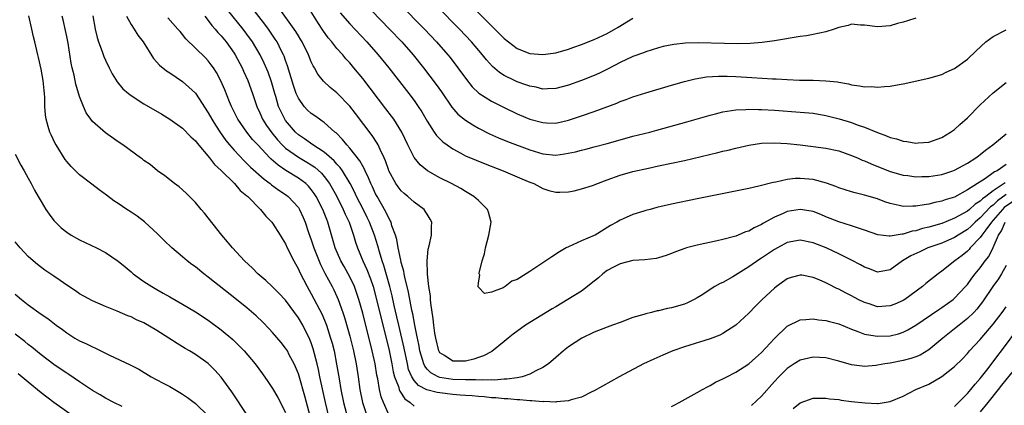
# Model space of a CAD drawing. Units: inches. Extents: x 2565000 to 2568000, y 1515000 to 1518000.
# Drawn here: x 2565776 to 2565929, y 1515099 to 1515158 of the extents above; entities that cross this region are included whole.
import ezdxf

# ---------------------------------------------------------------- set-up
doc = ezdxf.new("R2010")
doc.units = ezdxf.units.IN
doc.header["$MEASUREMENT"] = 0
doc.layers.add('LD25651515_2ft', color=53, linetype='Continuous')

msp = doc.modelspace()

# ---------------------------------------------------------------- linework, layer by layer
at = {"layer": 'LD25651515_2ft'}
for points, elevation in [([(2565915, 1515158.72), (2565913.7, 1515158.3), (2565913, 1515158.06), (2565912.15, 1515157.85), (2565911, 1515157.53), (2565909, 1515157.35), (2565907, 1515157.62), (2565906.38, 1515157.62), (2565905, 1515157.77), (2565904.45, 1515157.55), (2565903, 1515157.27), (2565902.26, 1515157), (2565901, 1515156.58), (2565899, 1515156.14), (2565897.97, 1515155.97), (2565897, 1515155.84), (2565893, 1515155.16), (2565891.08, 1515154.92), (2565889.22, 1515154.78), (2565887.27, 1515154.73), (2565885.26, 1515154.74), (2565881.15, 1515154.85), (2565879.18, 1515154.82), (2565877.38, 1515154.62), (2565875.72, 1515154.28), (2565875, 1515154.09), (2565873, 1515153.49), (2565872.66, 1515153.34), (2565871, 1515152.74), (2565869, 1515151.79), (2565867.17, 1515150.83), (2565865.82, 1515150.18), (2565865, 1515149.81), (2565863, 1515149), (2565861, 1515148.28), (2565859, 1515147.76), (2565857.74, 1515147.74), (2565857, 1515147.69), (2565855.96, 1515147.96), (2565855, 1515148.12), (2565854.37, 1515148.37), (2565853, 1515148.82), (2565852.6, 1515149), (2565851, 1515149.79), (2565850.26, 1515150.26), (2565849.19, 1515151.19), (2565848.24, 1515152.24), (2565847.63, 1515153), (2565845.92, 1515155), (2565844.05, 1515157), (2565833.62, 1515167.62)], 9050), ([(2565831, 1515164.76), (2565838.61, 1515157), (2565840.49, 1515155), (2565842.23, 1515153), (2565842.58, 1515152.58), (2565843.81, 1515151), (2565845.15, 1515149.15), (2565846.03, 1515148.03), (2565847.05, 1515147.05), (2565849, 1515145.83), (2565851, 1515144.82), (2565853, 1515143.86), (2565855, 1515143.03), (2565857, 1515142.48), (2565857.55, 1515142.45), (2565859, 1515142.41), (2565861, 1515142.85), (2565863, 1515143.52), (2565865, 1515144.22), (2565868.49, 1515145.51), (2565869, 1515145.74), (2565869.94, 1515146.06), (2565871, 1515146.47), (2565873, 1515147.1), (2565877, 1515148.29), (2565879, 1515148.87), (2565880.7, 1515149.3), (2565882.42, 1515149.58), (2565884.29, 1515149.71), (2565885, 1515149.7), (2565885.67, 1515149.67), (2565887, 1515149.64), (2565889.5, 1515149.5), (2565892.72, 1515149.28), (2565893.27, 1515149.27), (2565895, 1515149.17), (2565896.91, 1515149.09), (2565899, 1515149.06), (2565900.98, 1515148.98), (2565902.79, 1515148.79), (2565903, 1515148.74), (2565904.49, 1515148.49), (2565905, 1515148.35), (2565906.21, 1515148.21), (2565907, 1515148.06), (2565908.07, 1515148.07), (2565909, 1515147.98), (2565910.11, 1515148.11), (2565911, 1515148.13), (2565912.41, 1515148.41), (2565913, 1515148.49), (2565917, 1515149.38), (2565919, 1515149.94), (2565919.7, 1515150.3), (2565921, 1515150.87), (2565923, 1515152.34), (2565924.35, 1515153.65), (2565925.86, 1515155), (2565927, 1515155.83), (2565929, 1515156.89)], 9052), ([(2565842.29, 1515164.29), (2565849, 1515157.49), (2565851, 1515155.52), (2565853, 1515153.99), (2565855, 1515153.2), (2565857, 1515153.06), (2565859, 1515153.34), (2565861, 1515153.89), (2565861.82, 1515154.18), (2565863, 1515154.61), (2565865, 1515155.4), (2565867, 1515156.34), (2565868.7, 1515157.3), (2565870.31, 1515158.31), (2565871, 1515158.72)], 9048), ([(2565929, 1515131.31), (2565927.66, 1515130.34), (2565927, 1515129.67), (2565926.61, 1515129.39), (2565925, 1515127.67), (2565924.2, 1515127), (2565923.6, 1515126.4), (2565923, 1515125.88), (2565921.55, 1515125), (2565921, 1515124.63), (2565919, 1515123.76), (2565916.86, 1515123), (2565915.58, 1515122.42), (2565914.22, 1515121.78), (2565912.89, 1515121), (2565911, 1515119.62), (2565909, 1515119.24), (2565907.76, 1515119.76), (2565907, 1515120.01), (2565906.38, 1515120.38), (2565905, 1515121.11), (2565903, 1515122.1), (2565901.03, 1515123), (2565899, 1515123.78), (2565897, 1515124.19), (2565895, 1515123.84), (2565893, 1515122.79), (2565891, 1515121.44), (2565890.73, 1515121.27), (2565889, 1515120.07), (2565886.51, 1515118.51), (2565885, 1515117.64), (2565884.54, 1515117.46), (2565883.76, 1515117), (2565881.62, 1515115.62), (2565881, 1515115.24), (2565880.54, 1515115), (2565879.5, 1515114.5), (2565879, 1515114.29), (2565877, 1515113.7), (2565876.4, 1515113.6), (2565875, 1515113.26), (2565874.78, 1515113.22), (2565873.9, 1515113), (2565873, 1515112.79), (2565872.68, 1515112.68), (2565871, 1515112.19), (2565869, 1515111.45), (2565867.85, 1515111), (2565867, 1515110.7), (2565865, 1515109.93), (2565863.05, 1515109), (2565861, 1515107.63), (2565860.21, 1515107), (2565859, 1515105.99), (2565857.86, 1515105), (2565857, 1515104.43), (2565855.92, 1515103.92), (2565855, 1515103.41), (2565853.78, 1515103), (2565853, 1515102.85), (2565851.39, 1515102.61), (2565851, 1515102.61), (2565849.51, 1515102.49), (2565849, 1515102.5), (2565847.55, 1515102.45), (2565846.51, 1515102.51), (2565845, 1515102.5), (2565843, 1515102.59), (2565841, 1515102.89), (2565840.72, 1515103), (2565839.59, 1515103.59), (2565839, 1515104.2), (2565838.64, 1515104.64), (2565838.49, 1515105), (2565838.31, 1515105.69), (2565837.9, 1515107), (2565837.77, 1515107.77), (2565837.5, 1515109), (2565837.44, 1515109.44), (2565837.11, 1515111), (2565836.79, 1515112.79), (2565836.66, 1515113.34), (2565836.14, 1515116.14), (2565835.55, 1515118.45), (2565835.44, 1515119), (2565835.38, 1515119.38), (2565835, 1515120.73), (2565834.91, 1515121.09), (2565834.51, 1515123), (2565834.3, 1515124.3), (2565834.08, 1515125), (2565833.55, 1515126.45), (2565833.41, 1515127), (2565833.29, 1515127.29), (2565833, 1515127.72), (2565832.61, 1515128.61), (2565831.23, 1515131), (2565831, 1515131.43), (2565830.51, 1515132.51), (2565830.27, 1515133), (2565829.92, 1515133.92), (2565829.37, 1515135), (2565829.27, 1515135.27), (2565829, 1515135.69), (2565828.55, 1515136.55), (2565827, 1515138.52), (2565826.56, 1515139), (2565825.87, 1515139.87), (2565824.87, 1515140.87), (2565824.69, 1515141), (2565823, 1515142.49), (2565822.72, 1515142.72), (2565822.27, 1515143), (2565821.54, 1515143.54), (2565821, 1515143.9), (2565820.43, 1515144.43), (2565819.92, 1515145), (2565819, 1515146.26), (2565818.66, 1515147), (2565818.22, 1515148.22), (2565817.31, 1515151.31), (2565817, 1515152.13), (2565816.78, 1515152.78), (2565816.68, 1515153), (2565816.34, 1515153.66), (2565815.68, 1515155), (2565815.42, 1515155.42), (2565814.36, 1515157), (2565813.78, 1515157.78), (2565811, 1515161.34)], 9062), ([(2565829, 1515161.29), (2565833.18, 1515157), (2565835.06, 1515155), (2565836.82, 1515153), (2565838.45, 1515151), (2565840.42, 1515148.42), (2565841.24, 1515147.24), (2565842.85, 1515144.85), (2565843.81, 1515143.81), (2565845, 1515142.87), (2565846.13, 1515142.13), (2565847, 1515141.62), (2565848.72, 1515140.72), (2565850.1, 1515140.1), (2565851.53, 1515139.53), (2565855, 1515138.24), (2565857, 1515137.63), (2565859, 1515137.44), (2565860.38, 1515137.62), (2565862.06, 1515137.94), (2565863, 1515138.21), (2565863.66, 1515138.34), (2565865, 1515138.69), (2565867, 1515139.22), (2565869, 1515139.81), (2565871, 1515140.35), (2565873.61, 1515141), (2565874.7, 1515141.29), (2565879.4, 1515142.6), (2565883, 1515143.64), (2565883.84, 1515143.84), (2565885, 1515144.15), (2565886.34, 1515144.34), (2565887, 1515144.48), (2565888.53, 1515144.53), (2565889, 1515144.58), (2565890.52, 1515144.52), (2565891, 1515144.53), (2565893, 1515144.42), (2565897, 1515144.12), (2565899, 1515143.92), (2565901, 1515143.57), (2565903.04, 1515143.04), (2565905, 1515142.48), (2565905.85, 1515142.15), (2565907, 1515141.78), (2565909, 1515140.93), (2565910.43, 1515140.43), (2565911, 1515140.18), (2565911.96, 1515139.96), (2565913, 1515139.6), (2565913.56, 1515139.56), (2565915, 1515139.29), (2565915.34, 1515139.34), (2565917, 1515139.43), (2565919, 1515140.14), (2565920.38, 1515141), (2565921, 1515141.43), (2565921.81, 1515142.19), (2565923, 1515143.24), (2565925, 1515145.24), (2565927, 1515147.1), (2565929, 1515148.71)], 9054), ([(2565931, 1515130.85), (2565928.71, 1515129.29), (2565928.43, 1515129), (2565927, 1515127.3), (2565926.72, 1515127), (2565925.84, 1515125.84), (2565925.23, 1515125), (2565925, 1515124.63), (2565923.45, 1515123), (2565923.25, 1515122.75), (2565923, 1515122.5), (2565922.17, 1515121.83), (2565921.03, 1515121), (2565919, 1515119.38), (2565918.45, 1515119), (2565916.54, 1515117.46), (2565916.01, 1515117), (2565913.26, 1515115), (2565913, 1515114.84), (2565911.73, 1515114.27), (2565911, 1515113.99), (2565909, 1515113.88), (2565907.7, 1515114.3), (2565907, 1515114.51), (2565906.03, 1515115), (2565905, 1515115.57), (2565904.05, 1515116.05), (2565903, 1515116.62), (2565902.72, 1515116.72), (2565901.38, 1515117.38), (2565901, 1515117.59), (2565899.94, 1515118.06), (2565899, 1515118.44), (2565897.24, 1515118.76), (2565897, 1515118.79), (2565895.6, 1515118.4), (2565895, 1515118.19), (2565893.3, 1515117), (2565893, 1515116.76), (2565891.06, 1515114.94), (2565890.04, 1515113.96), (2565889, 1515112.9), (2565887, 1515111.02), (2565885, 1515109.73), (2565884.52, 1515109.48), (2565883, 1515108.9), (2565879, 1515107.63), (2565877.21, 1515107), (2565875.65, 1515106.35), (2565874.27, 1515105.74), (2565872.66, 1515105), (2565868.89, 1515103), (2565865, 1515100.8), (2565864.64, 1515100.64), (2565863, 1515099.82), (2565861.4, 1515099.4), (2565861, 1515099.24), (2565859.1, 1515099.1), (2565859, 1515099.07), (2565857.15, 1515099.15), (2565857, 1515099.12), (2565855.27, 1515099.27), (2565855, 1515099.25), (2565853.42, 1515099.42), (2565853, 1515099.41), (2565851.57, 1515099.57), (2565851, 1515099.57), (2565849.71, 1515099.71), (2565849, 1515099.73), (2565847.86, 1515099.86), (2565847, 1515099.91), (2565846.01, 1515100.01), (2565845, 1515100.08), (2565844.16, 1515100.16), (2565843, 1515100.25), (2565841, 1515100.48), (2565840.55, 1515100.55), (2565838.97, 1515100.97), (2565837.66, 1515101.66), (2565837, 1515102.43), (2565836.62, 1515103), (2565836.14, 1515104.14), (2565835.94, 1515105), (2565835.43, 1515107.43), (2565834.61, 1515111), (2565834.32, 1515112.32), (2565833.91, 1515114.09), (2565833.58, 1515115.58), (2565833.21, 1515117), (2565832.29, 1515120.29), (2565832.03, 1515121), (2565831.6, 1515122.4), (2565831.35, 1515123.35), (2565830.84, 1515125), (2565830.32, 1515126.32), (2565830.06, 1515127), (2565829.72, 1515127.72), (2565829.05, 1515129.05), (2565828.04, 1515131), (2565827.71, 1515131.71), (2565827.04, 1515133), (2565825.84, 1515135), (2565825.5, 1515135.5), (2565825, 1515136.02), (2565824.55, 1515136.55), (2565823, 1515137.88), (2565821.26, 1515139), (2565819.96, 1515139.96), (2565819, 1515140.59), (2565818.55, 1515141), (2565817, 1515142.83), (2565816.88, 1515143), (2565816.26, 1515144.26), (2565815.93, 1515145), (2565815.48, 1515146.52), (2565815.32, 1515147), (2565814.81, 1515148.81), (2565814.29, 1515150.29), (2565813.69, 1515151.69), (2565813.05, 1515153), (2565811.87, 1515155), (2565811, 1515156.24), (2565810.44, 1515157), (2565808, 1515160)], 9064), ([(2565928.86, 1515133.14), (2565928.7, 1515133), (2565927, 1515131.9), (2565925.84, 1515131), (2565925.34, 1515130.66), (2565925, 1515130.28), (2565924.2, 1515129.8), (2565923.32, 1515129), (2565923, 1515128.74), (2565922.36, 1515128.36), (2565921, 1515127.61), (2565919, 1515126.81), (2565917, 1515126.23), (2565915.99, 1515126.01), (2565915, 1515125.68), (2565914.4, 1515125.6), (2565913, 1515125.16), (2565912.83, 1515125.17), (2565911, 1515124.85), (2565910.84, 1515124.84), (2565909.06, 1515125.06), (2565907, 1515125.78), (2565905.89, 1515126.11), (2565905, 1515126.44), (2565903, 1515127.05), (2565901, 1515127.85), (2565900.2, 1515128.2), (2565899, 1515128.66), (2565898.72, 1515128.72), (2565897, 1515128.99), (2565895, 1515128.66), (2565894.35, 1515128.35), (2565893, 1515127.77), (2565891.22, 1515126.78), (2565891, 1515126.64), (2565889.85, 1515126.15), (2565889, 1515125.63), (2565888.51, 1515125.49), (2565887.36, 1515125), (2565887, 1515124.85), (2565886.78, 1515124.78), (2565885, 1515124.32), (2565884.12, 1515124.12), (2565881, 1515123.46), (2565879.34, 1515123), (2565879.08, 1515122.92), (2565877.6, 1515122.4), (2565877, 1515122.14), (2565876.15, 1515121.85), (2565875, 1515121.48), (2565874.61, 1515121.39), (2565872.85, 1515121.15), (2565871, 1515121.05), (2565869, 1515120.56), (2565868.08, 1515120.08), (2565867, 1515119.49), (2565866.34, 1515119), (2565865.63, 1515118.37), (2565864.52, 1515117.48), (2565863.96, 1515117), (2565863, 1515116.3), (2565860.91, 1515115), (2565859, 1515113.88), (2565858.43, 1515113.57), (2565854.33, 1515111), (2565852.4, 1515109.6), (2565851.6, 1515109), (2565851, 1515108.49), (2565849.06, 1515106.94), (2565847.77, 1515106.23), (2565847, 1515105.99), (2565846.29, 1515105.71), (2565845, 1515105.44), (2565843, 1515105.44), (2565841.69, 1515106.31), (2565841, 1515106.73), (2565840.84, 1515107), (2565840.35, 1515109), (2565840.21, 1515109.79), (2565840.05, 1515111), (2565839.97, 1515111.97), (2565839.58, 1515114.42), (2565839.55, 1515115), (2565839.55, 1515115.55), (2565839.27, 1515117), (2565839.05, 1515118.95), (2565839.06, 1515119.06), (2565839.02, 1515121), (2565839.2, 1515122.8), (2565839.34, 1515123.34), (2565839.67, 1515125), (2565839.69, 1515126.31), (2565839.73, 1515127), (2565839.48, 1515127.48), (2565839, 1515128.23), (2565838.73, 1515128.73), (2565838.53, 1515129), (2565837, 1515130.13), (2565836.04, 1515131), (2565835.46, 1515131.46), (2565835, 1515131.87), (2565834.5, 1515132.5), (2565834.15, 1515133), (2565833.08, 1515135), (2565833, 1515135.19), (2565832.55, 1515136.55), (2565832.35, 1515137), (2565831.72, 1515138.28), (2565831.41, 1515139), (2565831.27, 1515139.27), (2565830.47, 1515140.47), (2565827.89, 1515143.89), (2565827, 1515145.03), (2565825, 1515147.12), (2565823.95, 1515147.95), (2565822.9, 1515148.9), (2565822.01, 1515150.01), (2565821.49, 1515151), (2565821.29, 1515151.29), (2565821, 1515151.91), (2565820.57, 1515153), (2565819.57, 1515155), (2565819.36, 1515155.36), (2565819, 1515155.94), (2565818.62, 1515156.62), (2565818.36, 1515157), (2565816.12, 1515160.12)], 9060), ([(2565929, 1515135.96), (2565927.6, 1515135), (2565927.19, 1515134.81), (2565927, 1515134.65), (2565925.81, 1515133.81), (2565925, 1515133.29), (2565924.81, 1515133.19), (2565924.55, 1515133), (2565923, 1515132.01), (2565921, 1515130.92), (2565919.53, 1515130.47), (2565919, 1515130.25), (2565917.95, 1515130.05), (2565917, 1515129.79), (2565916.28, 1515129.72), (2565915, 1515129.48), (2565914.51, 1515129.49), (2565913, 1515129.46), (2565912.4, 1515129.6), (2565911, 1515129.9), (2565910.18, 1515130.18), (2565909, 1515130.61), (2565907, 1515131.22), (2565905.55, 1515131.55), (2565905, 1515131.7), (2565904.01, 1515132.01), (2565903, 1515132.33), (2565902.53, 1515132.53), (2565901.08, 1515133.08), (2565899, 1515133.63), (2565897, 1515133.79), (2565896.23, 1515133.77), (2565895, 1515133.62), (2565893.23, 1515133.23), (2565892.82, 1515133.18), (2565890.58, 1515132.58), (2565889, 1515132.23), (2565881, 1515130.62), (2565877, 1515129.8), (2565874.73, 1515129.27), (2565873.69, 1515129), (2565873, 1515128.8), (2565872.7, 1515128.7), (2565871, 1515128.19), (2565869.51, 1515127.51), (2565869, 1515127.31), (2565868.52, 1515127), (2565867.52, 1515126.48), (2565865.13, 1515125), (2565865, 1515124.93), (2565863, 1515124.09), (2565861, 1515123.2), (2565860.63, 1515123), (2565859.61, 1515122.39), (2565858.38, 1515121.61), (2565855, 1515119.35), (2565854.42, 1515119), (2565853, 1515118.09), (2565852.18, 1515117.82), (2565851.13, 1515117), (2565850.82, 1515116.82), (2565849, 1515116.15), (2565847.91, 1515115.91), (2565847, 1515116.89), (2565846.96, 1515116.96), (2565847, 1515117.6), (2565847.21, 1515118.79), (2565847.1, 1515119), (2565847.1, 1515119.1), (2565847.56, 1515121), (2565847.92, 1515122.08), (2565848.08, 1515123), (2565848.63, 1515125), (2565848.97, 1515127), (2565848.58, 1515128.58), (2565848.42, 1515129), (2565847, 1515130.37), (2565846.3, 1515131), (2565845.49, 1515131.49), (2565845, 1515131.76), (2565844.23, 1515132.23), (2565842.79, 1515133), (2565841, 1515133.88), (2565839.06, 1515135), (2565837.92, 1515135.92), (2565837, 1515137.07), (2565836.02, 1515139), (2565835.08, 1515141), (2565833.83, 1515143), (2565833.48, 1515143.48), (2565832.62, 1515144.62), (2565829, 1515149.31), (2565827.63, 1515151), (2565827, 1515151.75), (2565826.39, 1515152.39), (2565825.9, 1515153), (2565825, 1515154), (2565824.19, 1515155), (2565823.65, 1515155.65), (2565822.82, 1515156.82), (2565822.03, 1515158.03), (2565820.49, 1515160.49)], 9058), ([(2565820.85, 1515096.85), (2565820, 1515100), (2565819.11, 1515103.11), (2565819, 1515103.46), (2565818.55, 1515104.55), (2565818.34, 1515105), (2565817.58, 1515106.42), (2565817.29, 1515107), (2565817, 1515107.45), (2565816.31, 1515108.31), (2565815, 1515109.86), (2565814.46, 1515110.46), (2565813.47, 1515111.47), (2565812.45, 1515112.45), (2565811, 1515113.68), (2565809.37, 1515115), (2565805, 1515118.49), (2565804.32, 1515119), (2565803, 1515120.07), (2565802.45, 1515120.45), (2565801.74, 1515121), (2565801, 1515121.63), (2565799.32, 1515123), (2565798.15, 1515124.15), (2565797.15, 1515125.15), (2565795.07, 1515127.07), (2565793.95, 1515127.95), (2565793, 1515128.58), (2565792.34, 1515129), (2565791, 1515129.91), (2565790.34, 1515130.34), (2565789.18, 1515131.18), (2565788.03, 1515132.03), (2565786.9, 1515132.9), (2565785, 1515134.38), (2565783.67, 1515135.67), (2565783, 1515136.44), (2565782.76, 1515136.76), (2565781.35, 1515139), (2565781.22, 1515139.22), (2565780.56, 1515140.56), (2565780.36, 1515141), (2565780.13, 1515141.87), (2565779.78, 1515143), (2565779.68, 1515143.68), (2565779.6, 1515145), (2565779.6, 1515146.4), (2565779.55, 1515147), (2565779.48, 1515147.48), (2565779.33, 1515149), (2565779, 1515150.76), (2565778.6, 1515152.6), (2565778.49, 1515153), (2565778.06, 1515155), (2565777.82, 1515155.82), (2565777.57, 1515157), (2565777.08, 1515159.08)], 9076), ([(2565823.94, 1515095.94), (2565823.22, 1515099), (2565822.34, 1515103), (2565822.12, 1515104.12), (2565821.91, 1515105), (2565821.32, 1515107.32), (2565821, 1515108.26), (2565820.8, 1515108.8), (2565819.67, 1515111), (2565819, 1515112.14), (2565817, 1515114.88), (2565815.99, 1515115.99), (2565815, 1515116.97), (2565813.96, 1515117.96), (2565812.72, 1515119), (2565811.87, 1515119.87), (2565810.61, 1515121), (2565808.75, 1515123), (2565807.97, 1515123.97), (2565807.1, 1515125), (2565804.4, 1515128.4), (2565803.9, 1515129), (2565803, 1515130.07), (2565801.54, 1515131.54), (2565800.48, 1515132.48), (2565799.76, 1515133), (2565798.23, 1515134.23), (2565797.1, 1515135), (2565795.96, 1515135.96), (2565795, 1515136.61), (2565794.79, 1515136.79), (2565794.47, 1515137), (2565791.71, 1515139), (2565791, 1515139.48), (2565789, 1515140.9), (2565787, 1515142.65), (2565786.73, 1515143), (2565786.01, 1515144.01), (2565785.6, 1515145), (2565785, 1515146.55), (2565784.43, 1515148.43), (2565784.13, 1515149.87), (2565783.84, 1515151), (2565783.69, 1515151.69), (2565783.2, 1515154.8), (2565783, 1515155.84), (2565782.8, 1515156.8), (2565782.44, 1515158.44), (2565782.28, 1515159)], 9074), ([(2565787.04, 1515159.04), (2565787.4, 1515157), (2565787.71, 1515155.71), (2565787.93, 1515155), (2565788.48, 1515153.52), (2565788.75, 1515152.75), (2565789, 1515152.16), (2565789.58, 1515151), (2565790.07, 1515150.07), (2565790.82, 1515148.82), (2565791.73, 1515147.73), (2565792.58, 1515147), (2565793, 1515146.68), (2565795, 1515145.4), (2565797.78, 1515143.78), (2565799, 1515143.03), (2565801, 1515141.59), (2565802.28, 1515140.28), (2565803, 1515139.62), (2565803.26, 1515139.26), (2565805.2, 1515137), (2565805.96, 1515135.96), (2565807, 1515135.05), (2565809.07, 1515133), (2565809.94, 1515131.94), (2565811, 1515131.12), (2565811.14, 1515131), (2565813.13, 1515129), (2565813.94, 1515127.94), (2565814.89, 1515127), (2565815, 1515126.85), (2565816.15, 1515125), (2565816.46, 1515124.46), (2565817, 1515123.63), (2565817.28, 1515123), (2565818.28, 1515121), (2565819, 1515119.72), (2565819.21, 1515119.21), (2565820.35, 1515117), (2565821, 1515115.87), (2565822.69, 1515112.69), (2565823.28, 1515111.28), (2565823.38, 1515111), (2565824.02, 1515109), (2565824.23, 1515108.23), (2565824.54, 1515107), (2565824.95, 1515104.95), (2565825.32, 1515102.68), (2565825.62, 1515101), (2565826.04, 1515099), (2565826.66, 1515096.66)], 9072), ([(2565792.29, 1515159), (2565793, 1515157.73), (2565793.5, 1515157), (2565794.07, 1515156.07), (2565794.9, 1515155), (2565796.46, 1515152.46), (2565797, 1515151.88), (2565797.4, 1515151.4), (2565798.5, 1515150.5), (2565799, 1515150.19), (2565801, 1515148.84), (2565802, 1515148), (2565803, 1515147.03), (2565805, 1515144.02), (2565805.56, 1515143), (2565806.1, 1515142.1), (2565806.88, 1515140.88), (2565807.71, 1515139.71), (2565808.29, 1515139), (2565809, 1515138.19), (2565810.55, 1515136.55), (2565811, 1515136.15), (2565811.58, 1515135.58), (2565813.69, 1515133.69), (2565814.63, 1515133), (2565814.82, 1515132.82), (2565815.98, 1515131.98), (2565817.18, 1515131.18), (2565817.4, 1515131), (2565819, 1515129.28), (2565819.18, 1515129), (2565819.75, 1515127.75), (2565820.06, 1515127), (2565820.59, 1515125.41), (2565821, 1515124.25), (2565821.4, 1515123), (2565822.43, 1515120.43), (2565823.11, 1515119.11), (2565824.25, 1515117), (2565824.51, 1515116.51), (2565825, 1515115.48), (2565825.21, 1515115), (2565825.93, 1515113), (2565826.19, 1515112.19), (2565827, 1515109.29), (2565827.57, 1515107), (2565827.98, 1515105), (2565828.28, 1515103), (2565828.56, 1515101), (2565828.98, 1515099), (2565829.66, 1515097)], 9070), ([(2565833, 1515097.23), (2565832.21, 1515099), (2565831.88, 1515099.88), (2565831.6, 1515101), (2565831.34, 1515102.66), (2565831.22, 1515103.22), (2565830.94, 1515105), (2565830.48, 1515107), (2565829, 1515112.88), (2565828.4, 1515115), (2565828.06, 1515116.06), (2565827.72, 1515117), (2565827, 1515118.54), (2565826.76, 1515119), (2565826.11, 1515120.11), (2565825.62, 1515121), (2565824.74, 1515123), (2565823.57, 1515127), (2565823.4, 1515127.4), (2565822.8, 1515129), (2565821.76, 1515131), (2565821.47, 1515131.47), (2565821, 1515132.11), (2565820.59, 1515132.59), (2565820.15, 1515133), (2565819, 1515133.86), (2565817.04, 1515135.04), (2565815.84, 1515135.84), (2565814.79, 1515136.79), (2565814.57, 1515137), (2565812.68, 1515139), (2565811.87, 1515139.87), (2565810.98, 1515141), (2565809.6, 1515143), (2565808.59, 1515145), (2565808.3, 1515145.7), (2565807.56, 1515147.56), (2565806.97, 1515148.97), (2565806.27, 1515150.27), (2565805.79, 1515151), (2565805.47, 1515151.47), (2565805, 1515152.07), (2565804.54, 1515152.54), (2565801.51, 1515155.51), (2565801, 1515156.17), (2565800.61, 1515156.61), (2565800.28, 1515157), (2565798.73, 1515158.73)], 9068), ([(2565804.46, 1515159), (2565805, 1515158.33), (2565805.56, 1515157.56), (2565806.06, 1515157), (2565806.48, 1515156.48), (2565807, 1515155.95), (2565807.78, 1515155), (2565809, 1515153.29), (2565809.19, 1515153), (2565810.24, 1515151), (2565810.47, 1515150.47), (2565811.16, 1515149), (2565811.86, 1515147), (2565812.53, 1515145), (2565813, 1515144.02), (2565813.45, 1515143), (2565814.05, 1515142.05), (2565814.87, 1515140.87), (2565815.78, 1515139.78), (2565816.5, 1515139), (2565817, 1515138.52), (2565819, 1515137.09), (2565820.32, 1515136.32), (2565821, 1515135.91), (2565821.55, 1515135.55), (2565822.61, 1515134.61), (2565823, 1515134.13), (2565823.84, 1515133), (2565824.27, 1515132.27), (2565824.96, 1515131), (2565825.98, 1515129), (2565826.27, 1515128.27), (2565826.89, 1515127), (2565827.58, 1515125), (2565827.9, 1515123.9), (2565828.19, 1515123), (2565829.03, 1515121), (2565829.66, 1515119.66), (2565830.21, 1515118.21), (2565830.61, 1515117), (2565831.17, 1515115), (2565833.09, 1515107.09), (2565833.53, 1515105), (2565833.76, 1515103.76), (2565833.96, 1515103), (2565834.54, 1515101.46), (2565834.66, 1515101), (2565834.75, 1515100.75), (2565835.55, 1515099.55), (2565836.36, 1515099), (2565837, 1515098.45)], 9066), ([(2565825.51, 1515159.51), (2565827, 1515157.8), (2565829.64, 1515155), (2565831.41, 1515153), (2565833.05, 1515151), (2565836.17, 1515147), (2565837, 1515145.89), (2565837.63, 1515145), (2565838.17, 1515144.17), (2565839, 1515142.71), (2565840.12, 1515141), (2565840.48, 1515140.48), (2565841.48, 1515139.48), (2565842.12, 1515139), (2565843, 1515138.39), (2565844.27, 1515137.73), (2565845, 1515137.33), (2565846.63, 1515136.63), (2565848.06, 1515136.06), (2565850.84, 1515135), (2565853.75, 1515133.75), (2565855, 1515133.22), (2565855.59, 1515133), (2565857, 1515132.24), (2565857.94, 1515131.94), (2565859, 1515131.67), (2565859.66, 1515131.66), (2565861, 1515131.73), (2565861.89, 1515131.89), (2565863, 1515132.17), (2565864.72, 1515132.71), (2565866.57, 1515133.43), (2565867, 1515133.57), (2565869, 1515134.29), (2565871, 1515134.88), (2565873.42, 1515135.42), (2565875, 1515135.74), (2565879, 1515136.61), (2565884.19, 1515137.81), (2565885, 1515138.02), (2565885.81, 1515138.2), (2565887, 1515138.5), (2565889, 1515138.96), (2565891, 1515139.26), (2565893, 1515139.33), (2565895, 1515139.21), (2565897, 1515139.01), (2565899, 1515138.78), (2565901, 1515138.51), (2565903, 1515138.07), (2565905, 1515137.39), (2565905.92, 1515137), (2565906.66, 1515136.66), (2565907, 1515136.55), (2565908.05, 1515136.05), (2565911, 1515134.89), (2565913, 1515134.32), (2565913.75, 1515134.25), (2565915, 1515134.07), (2565915.9, 1515134.1), (2565917, 1515134.1), (2565919, 1515134.42), (2565920.71, 1515135), (2565921, 1515135.11), (2565923, 1515136.2), (2565924.3, 1515137), (2565924.7, 1515137.3), (2565925, 1515137.51), (2565925.81, 1515138.19), (2565926.95, 1515139), (2565929, 1515140.74)], 9056), ([(2565775, 1515137.57), (2565775.85, 1515135.85), (2565776.36, 1515135), (2565777, 1515133.87), (2565777.48, 1515133), (2565777.99, 1515131.99), (2565778.56, 1515131), (2565779, 1515130.2), (2565779.75, 1515129), (2565780.26, 1515128.26), (2565781, 1515127.26), (2565781.24, 1515127), (2565782.15, 1515126.15), (2565783, 1515125.44), (2565783.69, 1515125), (2565785, 1515124.27), (2565787.64, 1515123), (2565789, 1515122.3), (2565791, 1515120.96), (2565792.08, 1515120.08), (2565793, 1515119.3), (2565793.34, 1515119), (2565795, 1515117.81), (2565796.21, 1515117), (2565797, 1515116.54), (2565798, 1515116), (2565799, 1515115.39), (2565801, 1515114.28), (2565803, 1515113.09), (2565805, 1515111.79), (2565807, 1515110.31), (2565808.79, 1515108.79), (2565809.81, 1515107.81), (2565810.59, 1515107), (2565812.31, 1515105), (2565813.45, 1515103.45), (2565814.27, 1515102.27), (2565815, 1515101.16), (2565815.79, 1515099.79), (2565817, 1515097.45)], 9078), ([(2565877, 1515098.37), (2565877.4, 1515098.6), (2565878.19, 1515099), (2565881, 1515100.57), (2565881.81, 1515101), (2565882.57, 1515101.43), (2565883, 1515101.65), (2565883.86, 1515102.14), (2565885, 1515102.69), (2565885.58, 1515103), (2565887, 1515103.73), (2565889, 1515105.01), (2565890.05, 1515105.95), (2565891, 1515106.76), (2565893, 1515108.92), (2565895, 1515110.84), (2565897, 1515111.85), (2565897.87, 1515111.87), (2565899, 1515112), (2565899.84, 1515111.84), (2565901, 1515111.74), (2565901.56, 1515111.56), (2565903, 1515111.21), (2565905, 1515110.38), (2565905.96, 1515110.04), (2565907, 1515109.62), (2565908.64, 1515109.36), (2565909, 1515109.28), (2565911, 1515109.36), (2565912.31, 1515109.69), (2565913, 1515109.92), (2565913.73, 1515110.27), (2565915, 1515111.02), (2565918.55, 1515113.45), (2565919, 1515113.74), (2565920.77, 1515115), (2565921, 1515115.19), (2565922.71, 1515117), (2565923, 1515117.34), (2565923.69, 1515118.31), (2565924.21, 1515119), (2565925, 1515119.94), (2565925.77, 1515121), (2565926.3, 1515121.7), (2565927, 1515123.08), (2565927.83, 1515125), (2565928.31, 1515125.69), (2565928.88, 1515127)], 9066), ([(2565811.1, 1515097), (2565808.64, 1515100.64), (2565807, 1515102.94), (2565806.03, 1515104.03), (2565805, 1515105.04), (2565803, 1515106.43), (2565802.08, 1515107), (2565801.39, 1515107.39), (2565800.15, 1515108.15), (2565798.88, 1515109), (2565797, 1515110.2), (2565795, 1515111.37), (2565793.85, 1515111.85), (2565793, 1515112.29), (2565792.47, 1515112.47), (2565790.81, 1515113.19), (2565789, 1515113.9), (2565787, 1515114.79), (2565785, 1515115.89), (2565784.35, 1515116.35), (2565783, 1515117.24), (2565781.96, 1515117.96), (2565781, 1515118.6), (2565779.57, 1515119.57), (2565778.43, 1515120.43), (2565777.76, 1515121), (2565777, 1515121.69), (2565775.77, 1515123), (2565775, 1515123.94)], 9080), ([(2565929, 1515120.3), (2565928.3, 1515119), (2565927.81, 1515118.19), (2565926.95, 1515117), (2565925.36, 1515114.64), (2565925, 1515114.16), (2565924.48, 1515113.52), (2565923.98, 1515113), (2565923, 1515112.03), (2565921.69, 1515111), (2565921, 1515110.43), (2565919.19, 1515109), (2565917, 1515107.2), (2565915.63, 1515106.37), (2565915, 1515106.1), (2565914.19, 1515105.81), (2565913, 1515105.5), (2565911, 1515105.13), (2565910.17, 1515105), (2565909, 1515104.78), (2565908.75, 1515104.75), (2565907, 1515104.61), (2565906.64, 1515104.64), (2565905, 1515104.84), (2565903, 1515105.41), (2565901, 1515105.95), (2565900.01, 1515105.99), (2565899, 1515106.06), (2565897, 1515105.58), (2565896.07, 1515105), (2565895, 1515104.29), (2565893.69, 1515103), (2565893, 1515102.26), (2565891, 1515099.99), (2565889.46, 1515098.54)], 9068), ([(2565775, 1515115.83), (2565775.95, 1515115), (2565777, 1515114.16), (2565779, 1515112.72), (2565780.04, 1515112.04), (2565781.36, 1515111), (2565782.32, 1515110.32), (2565783, 1515109.81), (2565784.28, 1515109), (2565785, 1515108.58), (2565786.09, 1515108.09), (2565787, 1515107.62), (2565787.45, 1515107.45), (2565789.63, 1515106.37), (2565792.86, 1515104.86), (2565794.19, 1515104.19), (2565796.13, 1515103), (2565797, 1515102.54), (2565797.99, 1515101.99), (2565799, 1515101.46), (2565800.56, 1515100.56), (2565801, 1515100.29), (2565801.78, 1515099.78), (2565803, 1515098.82), (2565805, 1515096.92)], 9082), ([(2565895.91, 1515098.09), (2565897, 1515098.96), (2565899, 1515099.68), (2565899.65, 1515099.65), (2565901, 1515099.69), (2565901.58, 1515099.58), (2565903, 1515099.44), (2565903.38, 1515099.38), (2565905, 1515099.17), (2565907.08, 1515098.92), (2565909, 1515098.85), (2565909.14, 1515098.86), (2565911, 1515099.17), (2565913, 1515099.99), (2565914.99, 1515101), (2565917, 1515101.87), (2565919, 1515103.02), (2565921, 1515104.59), (2565922.21, 1515105.79), (2565923, 1515106.6), (2565923.34, 1515107), (2565925, 1515108.76), (2565927, 1515111.15), (2565928.38, 1515113), (2565929, 1515113.88)], 9070), ([(2565921, 1515098.38), (2565921.29, 1515098.71), (2565921.6, 1515099), (2565923, 1515100.37), (2565923.54, 1515101), (2565924.18, 1515101.82), (2565925, 1515102.7), (2565926.03, 1515104.03), (2565927, 1515105.3), (2565927.72, 1515106.28), (2565928.28, 1515107), (2565931.12, 1515110.88)], 9072), ([(2565791.63, 1515098.37), (2565790.34, 1515099), (2565789, 1515099.69), (2565788.19, 1515100.19), (2565787, 1515100.88), (2565785, 1515102.23), (2565783.33, 1515103.33), (2565783, 1515103.53), (2565782.13, 1515104.13), (2565781, 1515104.89), (2565779, 1515106.42), (2565777.57, 1515107.57), (2565777, 1515108), (2565776.47, 1515108.47), (2565775, 1515109.62)], 9084), ([(2565930.99, 1515105), (2565928.31, 1515101.69), (2565927.78, 1515101), (2565926.18, 1515099), (2565925, 1515097.54)], 9074), ([(2565783.84, 1515097), (2565781, 1515098.99), (2565779, 1515100.48), (2565777, 1515102.16), (2565775.47, 1515103.47)], 9086)]:
    msp.add_lwpolyline(points, dxfattribs=dict(at, elevation=elevation))

doc.saveas('drawing.dxf')
